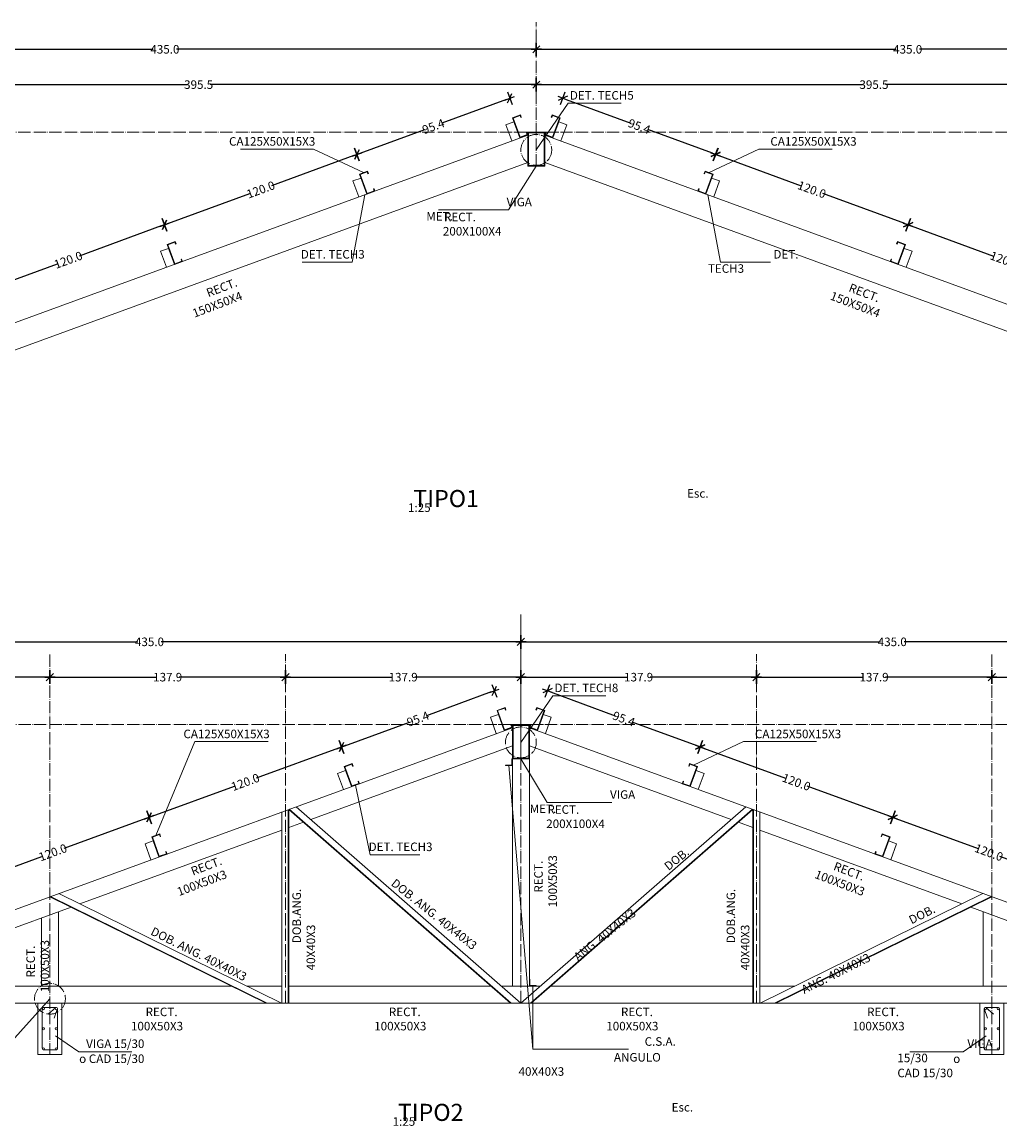
# Model space of a CAD drawing. Units: centimetres. Extents: x 0 to 169511, y -53724 to -15457.
# Drawn here: x 97662 to 98235, y -38635 to -37989 of the extents above; entities that cross this region are included whole.
import ezdxf

# ---------------------------------------------------------------- set-up
doc = ezdxf.new("R2010")
doc.units = ezdxf.units.CM
doc.header["$MEASUREMENT"] = 0
doc.linetypes.add('ACAD_ISO04W100', pattern=[30, 24, -3, 0, -3])
for name, color, linetype, lineweight in [('0.1 COTAS', 52, 'Continuous', 13), ('0.10 EJES', 4, 'ACAD_ISO04W100', 13), ('0.15 TEXTOS', 200, 'Continuous', 20), ('0.2 VENTANAS', 2, 'Continuous', 20), ('ING_FUND', 4, 'Continuous', 13)]:
    doc.layers.add(name, color=color, linetype=linetype, lineweight=lineweight)
doc.layers.add('COLOR_ NARANJO', color=30, linetype='Continuous')
doc.styles.add('NICOLAS 2', font='swisscl.ttf')
doc.dimstyles.new('NICO CMS SUPERS', dxfattribs={"dimtxt": 5, "dimasz": 2, "dimexe": 0.18, "dimexo": 0.0625, "dimgap": 0.09, "dimtad": 0, "dimdec": 1, "dimzin": 0, "dimdsep": 46, "dimtxsty": 'NICOLAS 2', "dimblk": 'CRUZ2', "dimcen": 0.09, "dimse1": 1, "dimse2": 1, "dimclrd": 256, "dimclrt": 2, "dimadec": 0, "dimazin": 0, "dimtfac": 1, "dimtdec": 1, "dimtofl": 0, "dimtmove": 1, "dimatfit": 2, "dimldrblk": 'CRUZ2', "dimfxl": 1, "dimtolj": 1, "dimtzin": 0, "dimarcsym": 0})

# ---------------------------------------------------------------- blocks, each defined once
blk = doc.blocks.new('CRUZ2')
at = {"layer": 'COLOR_ NARANJO', "color": 8}
for p, q in [((-1.5, 0), (1.5, 0)), ((0, 2), (0, -2))]:
    blk.add_line(p, q, dxfattribs=at)
at = {"layer": 'COLOR_ NARANJO', "color": 4}
blk.add_lwpolyline([(-1.06, -1.06), (0, 0), (1.06, 1.06)], dxfattribs=at)
blk = doc.blocks.new('*D1382')
at = {"layer": '0.1 COTAS', "lineweight": -2, "transparency": 16777216}
for p, q in [((98182.88, -38108.61), (98231.02, -38126.2)), ((98291.84, -38148.42), (98243.7, -38130.83))]:
    blk.add_line(p, q, dxfattribs=at)
at = {"layer": '0.1 COTAS', "lineweight": -2, "transparency": 16777216, "xscale": 2, "yscale": 2, "zscale": 2}
for p, rotation in [((98181.01, -38107.93), 159.9329999999832), ((98293.72, -38149.1), 339.9329999999832)]:
    blk.add_blockref('CRUZ2', p, dxfattribs=dict(at, rotation=rotation))
at = {"layer": '0.1 COTAS', "color": 2, "transparency": 16777216, "insert": (98237.36, -38128.52), "char_height": 5, "attachment_point": 5, "rotation": 339.933, "style": 'NICOLAS 2'}
blk.add_mtext('\\A1;120.0', dxfattribs=at)
blk = doc.blocks.new('*D1383')
at = {"layer": '0.1 COTAS', "lineweight": -2, "transparency": 16777216}
for p, q in [((98070.17, -38067.44), (98118.31, -38085.02)), ((98179.13, -38107.24), (98130.99, -38089.66))]:
    blk.add_line(p, q, dxfattribs=at)
at = {"layer": '0.1 COTAS', "lineweight": -2, "transparency": 16777216, "xscale": 2, "yscale": 2, "zscale": 2}
for p, rotation in [((98068.29, -38066.75), 159.9329999999832), ((98181.01, -38107.93), 339.9329999999832)]:
    blk.add_blockref('CRUZ2', p, dxfattribs=dict(at, rotation=rotation))
at = {"layer": '0.1 COTAS', "color": 2, "transparency": 16777216, "insert": (98124.65, -38087.34), "char_height": 5, "attachment_point": 5, "rotation": 339.933, "style": 'NICOLAS 2'}
blk.add_mtext('\\A1;120.0', dxfattribs=at)
blk = doc.blocks.new('*D1384')
at = {"layer": '0.1 COTAS', "lineweight": -2, "transparency": 16777216}
for p, q in [((97980.68, -38034.54), (98018.61, -38048.48)), ((98066.44, -38066.07), (98028.51, -38052.12))]:
    blk.add_line(p, q, dxfattribs=at)
at = {"layer": '0.1 COTAS', "lineweight": -2, "transparency": 16777216, "xscale": 2, "yscale": 2, "zscale": 2}
for p, rotation in [((97978.8, -38033.84), 159.8088186828979), ((98068.31, -38066.76), 339.8088186828979)]:
    blk.add_blockref('CRUZ2', p, dxfattribs=dict(at, rotation=rotation))
at = {"layer": '0.1 COTAS', "color": 2, "transparency": 16777216, "insert": (98023.56, -38050.3), "char_height": 5, "attachment_point": 5, "rotation": 339.80882, "style": 'NICOLAS 2'}
blk.add_mtext('\\A1;95.4', dxfattribs=at)
blk = doc.blocks.new('*D1386')
at = {"layer": '0.1 COTAS', "lineweight": -2, "transparency": 16777216}
for p, q in [((98438.62, -38055.68), (98438.62, -38143.43)), ((98438.62, -38244.68), (98438.62, -38156.93))]:
    blk.add_line(p, q, dxfattribs=at)
at = {"layer": '0.1 COTAS', "lineweight": -2, "transparency": 16777216, "xscale": 2, "yscale": 2, "zscale": 2}
for p, rotation in [((98438.62, -38053.68), 90), ((98438.62, -38246.68), 270)]:
    blk.add_blockref('CRUZ2', p, dxfattribs=dict(at, rotation=rotation))
at = {"layer": '0.1 COTAS', "color": 2, "transparency": 16777216, "insert": (98438.62, -38150.18), "char_height": 5, "attachment_point": 5, "rotation": 90, "style": 'NICOLAS 2'}
blk.add_mtext('\\A1;193.0', dxfattribs=at)
blk = doc.blocks.new('*D1387')
at = {"layer": '0.1 COTAS', "lineweight": -2, "transparency": 16777216}
for p, q in [((97965.27, -38025.87), (98154.21, -38025.87)), ((98356.77, -38025.87), (98167.82, -38025.87))]:
    blk.add_line(p, q, dxfattribs=at)
at = {"layer": '0.1 COTAS', "lineweight": -2, "transparency": 16777216, "xscale": 2, "yscale": 2, "zscale": 2, "rotation": 180}
blk.add_blockref('CRUZ2', (97963.27, -38025.87), dxfattribs=at)
at = {"layer": '0.1 COTAS', "lineweight": -2, "transparency": 16777216, "xscale": 2, "yscale": 2, "zscale": 2}
blk.add_blockref('CRUZ2', (98358.77, -38025.87), dxfattribs=at)
at = {"layer": '0.1 COTAS', "color": 2, "transparency": 16777216, "insert": (98161.02, -38025.87), "char_height": 5, "attachment_point": 5, "style": 'NICOLAS 2'}
blk.add_mtext('\\A1;395.5', dxfattribs=at)
blk = doc.blocks.new('*D1389')
at = {"layer": '0.1 COTAS', "lineweight": -2, "transparency": 16777216}
for p, q in [((97965.27, -38005.19), (98173.93, -38005.19)), ((98396.27, -38005.19), (98187.61, -38005.19))]:
    blk.add_line(p, q, dxfattribs=at)
at = {"layer": '0.1 COTAS', "lineweight": -2, "transparency": 16777216, "xscale": 2, "yscale": 2, "zscale": 2, "rotation": 180}
blk.add_blockref('CRUZ2', (97963.27, -38005.19), dxfattribs=at)
at = {"layer": '0.1 COTAS', "lineweight": -2, "transparency": 16777216, "xscale": 2, "yscale": 2, "zscale": 2}
blk.add_blockref('CRUZ2', (98398.27, -38005.19), dxfattribs=at)
at = {"layer": '0.1 COTAS', "color": 2, "transparency": 16777216, "insert": (98180.77, -38005.19), "char_height": 5, "attachment_point": 5, "style": 'NICOLAS 2'}
blk.add_mtext('\\A1;435.0', dxfattribs=at)
blk = doc.blocks.new('*D1391')
at = {"layer": '0.1 COTAS', "lineweight": -2, "transparency": 16777216}
for p, q in [((97743.65, -38108.61), (97695.52, -38126.2)), ((97634.69, -38148.42), (97682.83, -38130.83))]:
    blk.add_line(p, q, dxfattribs=at)
at = {"layer": '0.1 COTAS', "lineweight": -2, "transparency": 16777216, "xscale": 2, "yscale": 2, "zscale": 2}
for p, rotation in [((97745.53, -38107.93), 20.06700000001674), ((97632.82, -38149.1), 200.0670000000168)]:
    blk.add_blockref('CRUZ2', p, dxfattribs=dict(at, rotation=rotation))
at = {"layer": '0.1 COTAS', "color": 2, "transparency": 16777216, "insert": (97689.17, -38128.52), "char_height": 5, "attachment_point": 5, "rotation": 20.067, "style": 'NICOLAS 2'}
blk.add_mtext('\\A1;120.0', dxfattribs=at)
blk = doc.blocks.new('*D1392')
at = {"layer": '0.1 COTAS', "lineweight": -2, "transparency": 16777216}
for p, q in [((97856.37, -38067.44), (97808.23, -38085.02)), ((97747.41, -38107.24), (97795.55, -38089.66))]:
    blk.add_line(p, q, dxfattribs=at)
at = {"layer": '0.1 COTAS', "lineweight": -2, "transparency": 16777216, "xscale": 2, "yscale": 2, "zscale": 2}
for p, rotation in [((97858.25, -38066.75), 20.06700000001674), ((97745.53, -38107.93), 200.0670000000168)]:
    blk.add_blockref('CRUZ2', p, dxfattribs=dict(at, rotation=rotation))
at = {"layer": '0.1 COTAS', "color": 2, "transparency": 16777216, "insert": (97801.89, -38087.34), "char_height": 5, "attachment_point": 5, "rotation": 20.067, "style": 'NICOLAS 2'}
blk.add_mtext('\\A1;120.0', dxfattribs=at)
blk = doc.blocks.new('*D1393')
at = {"layer": '0.1 COTAS', "lineweight": -2, "transparency": 16777216}
for p, q in [((97945.86, -38034.54), (97907.93, -38048.48)), ((97860.1, -38066.07), (97898.03, -38052.12))]:
    blk.add_line(p, q, dxfattribs=at)
at = {"layer": '0.1 COTAS', "lineweight": -2, "transparency": 16777216, "xscale": 2, "yscale": 2, "zscale": 2}
for p, rotation in [((97947.73, -38033.84), 20.19118131710211), ((97858.22, -38066.76), 200.1911813171021)]:
    blk.add_blockref('CRUZ2', p, dxfattribs=dict(at, rotation=rotation))
at = {"layer": '0.1 COTAS', "color": 2, "transparency": 16777216, "insert": (97902.98, -38050.3), "char_height": 5, "attachment_point": 5, "rotation": 20.19118, "style": 'NICOLAS 2'}
blk.add_mtext('\\A1;95.4', dxfattribs=at)
blk = doc.blocks.new('*D1395')
at = {"layer": '0.1 COTAS', "lineweight": -2, "transparency": 16777216}
for p, q in [((97569.77, -38025.87), (97758.71, -38025.87)), ((97961.27, -38025.87), (97772.32, -38025.87))]:
    blk.add_line(p, q, dxfattribs=at)
at = {"layer": '0.1 COTAS', "lineweight": -2, "transparency": 16777216, "xscale": 2, "yscale": 2, "zscale": 2, "rotation": 180}
blk.add_blockref('CRUZ2', (97567.77, -38025.87), dxfattribs=at)
at = {"layer": '0.1 COTAS', "lineweight": -2, "transparency": 16777216, "xscale": 2, "yscale": 2, "zscale": 2}
blk.add_blockref('CRUZ2', (97963.27, -38025.87), dxfattribs=at)
at = {"layer": '0.1 COTAS', "color": 2, "transparency": 16777216, "insert": (97765.52, -38025.87), "char_height": 5, "attachment_point": 5, "style": 'NICOLAS 2'}
blk.add_mtext('\\A1;395.5', dxfattribs=at)
blk = doc.blocks.new('*D1397')
at = {"layer": '0.1 COTAS', "lineweight": -2, "transparency": 16777216}
for p, q in [((97530.27, -38005.19), (97738.93, -38005.19)), ((97961.27, -38005.19), (97752.61, -38005.19))]:
    blk.add_line(p, q, dxfattribs=at)
at = {"layer": '0.1 COTAS', "lineweight": -2, "transparency": 16777216, "xscale": 2, "yscale": 2, "zscale": 2, "rotation": 180}
blk.add_blockref('CRUZ2', (97528.27, -38005.19), dxfattribs=at)
at = {"layer": '0.1 COTAS', "lineweight": -2, "transparency": 16777216, "xscale": 2, "yscale": 2, "zscale": 2}
blk.add_blockref('CRUZ2', (97963.27, -38005.19), dxfattribs=at)
at = {"layer": '0.1 COTAS', "color": 2, "transparency": 16777216, "insert": (97745.77, -38005.19), "char_height": 5, "attachment_point": 5, "style": 'NICOLAS 2'}
blk.add_mtext('\\A1;435.0', dxfattribs=at)
blk = doc.blocks.new('*D1399')
at = {"layer": '0.1 COTAS', "lineweight": -2, "transparency": 16777216}
for p, q in [((98173.85, -38455.49), (98221.97, -38473.07)), ((98282.81, -38495.29), (98234.7, -38477.72))]:
    blk.add_line(p, q, dxfattribs=at)
at = {"layer": '0.1 COTAS', "lineweight": -2, "transparency": 16777216, "xscale": 2, "yscale": 2, "zscale": 2}
for p, rotation in [((98171.98, -38454.81), 159.9329999999832), ((98284.69, -38495.98), 339.9329999999832)]:
    blk.add_blockref('CRUZ2', p, dxfattribs=dict(at, rotation=rotation))
at = {"layer": '0.1 COTAS', "color": 2, "transparency": 16777216, "insert": (98228.33, -38475.39), "char_height": 5, "attachment_point": 5, "rotation": 339.933, "style": 'NICOLAS 2'}
blk.add_mtext('\\A1;120.0', dxfattribs=at)
blk = doc.blocks.new('*D1400')
at = {"layer": '0.1 COTAS', "lineweight": -2, "transparency": 16777216}
for p, q in [((98061.14, -38414.32), (98109.26, -38431.89)), ((98170.1, -38454.12), (98121.98, -38436.54))]:
    blk.add_line(p, q, dxfattribs=at)
at = {"layer": '0.1 COTAS', "lineweight": -2, "transparency": 16777216, "xscale": 2, "yscale": 2, "zscale": 2}
for p, rotation in [((98059.26, -38413.63), 159.9329999999832), ((98171.98, -38454.81), 339.9329999999832)]:
    blk.add_blockref('CRUZ2', p, dxfattribs=dict(at, rotation=rotation))
at = {"layer": '0.1 COTAS', "color": 2, "transparency": 16777216, "insert": (98115.62, -38434.22), "char_height": 5, "attachment_point": 5, "rotation": 339.933, "style": 'NICOLAS 2'}
blk.add_mtext('\\A1;120.0', dxfattribs=at)
blk = doc.blocks.new('*D1401')
at = {"layer": '0.1 COTAS', "lineweight": -2, "transparency": 16777216}
for p, q in [((97971.65, -38381.41), (98009.55, -38395.35)), ((98057.41, -38412.95), (98019.5, -38399.01))]:
    blk.add_line(p, q, dxfattribs=at)
at = {"layer": '0.1 COTAS', "lineweight": -2, "transparency": 16777216, "xscale": 2, "yscale": 2, "zscale": 2}
for p, rotation in [((97969.77, -38380.72), 159.8088186828979), ((98059.28, -38413.64), 339.8088186828979)]:
    blk.add_blockref('CRUZ2', p, dxfattribs=dict(at, rotation=rotation))
at = {"layer": '0.1 COTAS', "color": 2, "transparency": 16777216, "insert": (98014.53, -38397.18), "char_height": 5, "attachment_point": 5, "rotation": 339.80882, "style": 'NICOLAS 2'}
blk.add_mtext('\\A1;95.4', dxfattribs=at)
blk = doc.blocks.new('*D1403')
at = {"layer": '0.1 COTAS', "lineweight": -2, "transparency": 16777216}
for p, q in [((97956.24, -38372.74), (98016.41, -38372.74)), ((98090.14, -38372.74), (98029.96, -38372.74))]:
    blk.add_line(p, q, dxfattribs=at)
at = {"layer": '0.1 COTAS', "lineweight": -2, "transparency": 16777216, "xscale": 2, "yscale": 2, "zscale": 2, "rotation": 180}
blk.add_blockref('CRUZ2', (97954.24, -38372.74), dxfattribs=at)
at = {"layer": '0.1 COTAS', "lineweight": -2, "transparency": 16777216, "xscale": 2, "yscale": 2, "zscale": 2}
blk.add_blockref('CRUZ2', (98092.14, -38372.74), dxfattribs=at)
at = {"layer": '0.1 COTAS', "color": 2, "transparency": 16777216, "insert": (98023.19, -38372.74), "char_height": 5, "attachment_point": 5, "style": 'NICOLAS 2'}
blk.add_mtext('\\A1;137.9', dxfattribs=at)
blk = doc.blocks.new('*D1405')
at = {"layer": '0.1 COTAS', "lineweight": -2, "transparency": 16777216}
for p, q in [((97956.24, -38352.07), (98164.87, -38352.07)), ((98387.24, -38352.07), (98178.61, -38352.07))]:
    blk.add_line(p, q, dxfattribs=at)
at = {"layer": '0.1 COTAS', "lineweight": -2, "transparency": 16777216, "xscale": 2, "yscale": 2, "zscale": 2, "rotation": 180}
blk.add_blockref('CRUZ2', (97954.24, -38352.07), dxfattribs=at)
at = {"layer": '0.1 COTAS', "lineweight": -2, "transparency": 16777216, "xscale": 2, "yscale": 2, "zscale": 2}
blk.add_blockref('CRUZ2', (98389.24, -38352.07), dxfattribs=at)
at = {"layer": '0.1 COTAS', "color": 2, "transparency": 16777216, "insert": (98171.74, -38352.07), "char_height": 5, "attachment_point": 5, "style": 'NICOLAS 2'}
blk.add_mtext('\\A1;435.0', dxfattribs=at)
blk = doc.blocks.new('*D1407')
at = {"layer": '0.1 COTAS', "lineweight": -2, "transparency": 16777216}
for p, q in [((97734.62, -38455.49), (97686.51, -38473.07)), ((97625.66, -38495.29), (97673.78, -38477.72))]:
    blk.add_line(p, q, dxfattribs=at)
at = {"layer": '0.1 COTAS', "lineweight": -2, "transparency": 16777216, "xscale": 2, "yscale": 2, "zscale": 2}
for p, rotation in [((97736.5, -38454.81), 20.06700000001674), ((97623.79, -38495.98), 200.0670000000168)]:
    blk.add_blockref('CRUZ2', p, dxfattribs=dict(at, rotation=rotation))
at = {"layer": '0.1 COTAS', "color": 2, "transparency": 16777216, "insert": (97680.14, -38475.39), "char_height": 5, "attachment_point": 5, "rotation": 20.067, "style": 'NICOLAS 2'}
blk.add_mtext('\\A1;120.0', dxfattribs=at)
blk = doc.blocks.new('*D1408')
at = {"layer": '0.1 COTAS', "lineweight": -2, "transparency": 16777216}
for p, q in [((97847.34, -38414.32), (97799.22, -38431.89)), ((97738.38, -38454.12), (97786.5, -38436.54))]:
    blk.add_line(p, q, dxfattribs=at)
at = {"layer": '0.1 COTAS', "lineweight": -2, "transparency": 16777216, "xscale": 2, "yscale": 2, "zscale": 2}
for p, rotation in [((97849.22, -38413.63), 20.06700000001674), ((97736.5, -38454.81), 200.0670000000168)]:
    blk.add_blockref('CRUZ2', p, dxfattribs=dict(at, rotation=rotation))
at = {"layer": '0.1 COTAS', "color": 2, "transparency": 16777216, "insert": (97792.86, -38434.22), "char_height": 5, "attachment_point": 5, "rotation": 20.067, "style": 'NICOLAS 2'}
blk.add_mtext('\\A1;120.0', dxfattribs=at)
blk = doc.blocks.new('*D1409')
at = {"layer": '0.1 COTAS', "lineweight": -2, "transparency": 16777216}
for p, q in [((97936.83, -38381.41), (97898.92, -38395.35)), ((97851.07, -38412.95), (97888.97, -38399.01))]:
    blk.add_line(p, q, dxfattribs=at)
at = {"layer": '0.1 COTAS', "lineweight": -2, "transparency": 16777216, "xscale": 2, "yscale": 2, "zscale": 2}
for p, rotation in [((97938.7, -38380.72), 20.19118131710211), ((97849.19, -38413.64), 200.1911813171021)]:
    blk.add_blockref('CRUZ2', p, dxfattribs=dict(at, rotation=rotation))
at = {"layer": '0.1 COTAS', "color": 2, "transparency": 16777216, "insert": (97893.95, -38397.18), "char_height": 5, "attachment_point": 5, "rotation": 20.19118, "style": 'NICOLAS 2'}
blk.add_mtext('\\A1;95.4', dxfattribs=at)
blk = doc.blocks.new('*D1327')
at = {"layer": '0.1 COTAS', "lineweight": -2, "transparency": 16777216}
for p, q in [((97818.34, -38372.74), (97878.51, -38372.74)), ((97952.24, -38372.74), (97892.06, -38372.74))]:
    blk.add_line(p, q, dxfattribs=at)
at = {"layer": '0.1 COTAS', "lineweight": -2, "transparency": 16777216, "xscale": 2, "yscale": 2, "zscale": 2, "rotation": 180}
blk.add_blockref('CRUZ2', (97816.34, -38372.74), dxfattribs=at)
at = {"layer": '0.1 COTAS', "lineweight": -2, "transparency": 16777216, "xscale": 2, "yscale": 2, "zscale": 2}
blk.add_blockref('CRUZ2', (97954.24, -38372.74), dxfattribs=at)
at = {"layer": '0.1 COTAS', "color": 2, "transparency": 16777216, "insert": (97885.29, -38372.74), "char_height": 5, "attachment_point": 5, "style": 'NICOLAS 2'}
blk.add_mtext('\\A1;137.9', dxfattribs=at)
blk = doc.blocks.new('*D1328')
at = {"layer": '0.1 COTAS', "lineweight": -2, "transparency": 16777216}
for p, q in [((97521.24, -38352.07), (97729.87, -38352.07)), ((97952.24, -38352.07), (97743.61, -38352.07))]:
    blk.add_line(p, q, dxfattribs=at)
at = {"layer": '0.1 COTAS', "lineweight": -2, "transparency": 16777216, "xscale": 2, "yscale": 2, "zscale": 2, "rotation": 180}
blk.add_blockref('CRUZ2', (97519.24, -38352.07), dxfattribs=at)
at = {"layer": '0.1 COTAS', "lineweight": -2, "transparency": 16777216, "xscale": 2, "yscale": 2, "zscale": 2}
blk.add_blockref('CRUZ2', (97954.24, -38352.07), dxfattribs=at)
at = {"layer": '0.1 COTAS', "color": 2, "transparency": 16777216, "insert": (97736.74, -38352.07), "char_height": 5, "attachment_point": 5, "style": 'NICOLAS 2'}
blk.add_mtext('\\A1;435.0', dxfattribs=at)
blk = doc.blocks.new('*D1412')
at = {"layer": '0.1 COTAS', "lineweight": -2, "transparency": 16777216}
for p, q in [((97680.44, -38372.74), (97740.61, -38372.74)), ((97814.34, -38372.74), (97754.16, -38372.74))]:
    blk.add_line(p, q, dxfattribs=at)
at = {"layer": '0.1 COTAS', "lineweight": -2, "transparency": 16777216, "xscale": 2, "yscale": 2, "zscale": 2, "rotation": 180}
blk.add_blockref('CRUZ2', (97678.44, -38372.74), dxfattribs=at)
at = {"layer": '0.1 COTAS', "lineweight": -2, "transparency": 16777216, "xscale": 2, "yscale": 2, "zscale": 2}
blk.add_blockref('CRUZ2', (97816.34, -38372.74), dxfattribs=at)
at = {"layer": '0.1 COTAS', "color": 2, "transparency": 16777216, "insert": (97747.39, -38372.74), "char_height": 5, "attachment_point": 5, "style": 'NICOLAS 2'}
blk.add_mtext('\\A1;137.9', dxfattribs=at)
blk = doc.blocks.new('*D1413')
at = {"layer": '0.1 COTAS', "lineweight": -2, "transparency": 16777216}
for p, q in [((97560.74, -38372.74), (97611.81, -38372.74)), ((97676.44, -38372.74), (97625.36, -38372.74))]:
    blk.add_line(p, q, dxfattribs=at)
at = {"layer": '0.1 COTAS', "lineweight": -2, "transparency": 16777216, "xscale": 2, "yscale": 2, "zscale": 2, "rotation": 180}
blk.add_blockref('CRUZ2', (97558.74, -38372.74), dxfattribs=at)
at = {"layer": '0.1 COTAS', "lineweight": -2, "transparency": 16777216, "xscale": 2, "yscale": 2, "zscale": 2}
blk.add_blockref('CRUZ2', (97678.44, -38372.74), dxfattribs=at)
at = {"layer": '0.1 COTAS', "color": 2, "transparency": 16777216, "insert": (97618.59, -38372.74), "char_height": 5, "attachment_point": 5, "style": 'NICOLAS 2'}
blk.add_mtext('\\A1;119.7', dxfattribs=at)
blk = doc.blocks.new('*D1414')
at = {"layer": '0.1 COTAS', "lineweight": -2, "transparency": 16777216}
for p, q in [((98094.14, -38372.74), (98154.31, -38372.74)), ((98228.04, -38372.74), (98167.86, -38372.74))]:
    blk.add_line(p, q, dxfattribs=at)
at = {"layer": '0.1 COTAS', "lineweight": -2, "transparency": 16777216, "xscale": 2, "yscale": 2, "zscale": 2, "rotation": 180}
blk.add_blockref('CRUZ2', (98092.14, -38372.74), dxfattribs=at)
at = {"layer": '0.1 COTAS', "lineweight": -2, "transparency": 16777216, "xscale": 2, "yscale": 2, "zscale": 2}
blk.add_blockref('CRUZ2', (98230.04, -38372.74), dxfattribs=at)
at = {"layer": '0.1 COTAS', "color": 2, "transparency": 16777216, "insert": (98161.09, -38372.74), "char_height": 5, "attachment_point": 5, "style": 'NICOLAS 2'}
blk.add_mtext('\\A1;137.9', dxfattribs=at)
blk = doc.blocks.new('*D1329')
at = {"layer": '0.1 COTAS', "lineweight": -2, "transparency": 16777216}
for p, q in [((98232.04, -38372.74), (98283.11, -38372.74)), ((98347.74, -38372.74), (98296.66, -38372.74))]:
    blk.add_line(p, q, dxfattribs=at)
at = {"layer": '0.1 COTAS', "lineweight": -2, "transparency": 16777216, "xscale": 2, "yscale": 2, "zscale": 2, "rotation": 180}
blk.add_blockref('CRUZ2', (98230.04, -38372.74), dxfattribs=at)
at = {"layer": '0.1 COTAS', "lineweight": -2, "transparency": 16777216, "xscale": 2, "yscale": 2, "zscale": 2}
blk.add_blockref('CRUZ2', (98349.74, -38372.74), dxfattribs=at)
at = {"layer": '0.1 COTAS', "color": 2, "transparency": 16777216, "insert": (98289.89, -38372.74), "char_height": 5, "attachment_point": 5, "style": 'NICOLAS 2'}
blk.add_mtext('\\A1;119.7', dxfattribs=at)

msp = doc.modelspace()

# ---------------------------------------------------------------- linework, layer by layer
at = {"layer": '0.1 COTAS'}
for p, q in [((97950.141, -38047.647), (97945.44, -38049.351)), ((97953.572, -38057.04), (97950.141, -38047.647)), ((97954.212, -38045.095), (97954.494, -38044.992)), ((97972.325, -38045.095), (97972.043, -38044.992)), ((97972.965, -38057.04), (97976.396, -38047.647)), ((97976.396, -38047.647), (97981.097, -38049.351)), ((97958.268, -38055.505), (97528.268, -38212.635)), ((97945.44, -38049.351), (97948.877, -38058.757)), ((97957.472, -38054.019), (97957.754, -38053.916)), ((97968.268, -38055.505), (98398.268, -38212.635)), ((97969.065, -38054.019), (97968.783, -38053.916)), ((97981.097, -38049.351), (97977.66, -38058.757)), ((97958.268, -38071.473), (97528.268, -38228.55)), ((97968.268, -38071.473), (98398.268, -38228.55)), ((97860.617, -38080.53), (97855.916, -38082.234)), ((97864.048, -38089.923), (97860.617, -38080.53)), ((97864.701, -38078.013), (97864.983, -38077.91)), ((98061.836, -38078.013), (98061.554, -38077.91)), ((98062.489, -38089.923), (98065.92, -38080.53)), ((98065.92, -38080.53), (98070.621, -38082.234)), ((97855.916, -38082.234), (97859.353, -38091.639)), ((97867.961, -38086.937), (97868.243, -38086.834)), ((98058.576, -38086.937), (98058.294, -38086.834)), ((98070.621, -38082.234), (98067.184, -38091.639)), ((97751.986, -38119.188), (97752.268, -38119.085)), ((98174.551, -38119.188), (98174.269, -38119.085)), ((97747.902, -38121.704), (97743.201, -38123.408)), ((97743.201, -38123.408), (97746.638, -38132.813)), ((97751.333, -38131.097), (97747.902, -38121.704)), ((98175.204, -38131.097), (98178.635, -38121.704)), ((98178.635, -38121.704), (98183.336, -38123.408)), ((98183.336, -38123.408), (98179.899, -38132.813)), ((97755.246, -38128.111), (97755.528, -38128.008)), ((98171.291, -38128.111), (98171.009, -38128.008)), ((97941.11, -38394.525), (97936.41, -38396.229)), ((97936.41, -38396.229), (97939.847, -38405.634)), ((97944.542, -38403.917), (97941.11, -38394.525)), ((97945.182, -38391.973), (97945.464, -38391.87)), ((97963.294, -38391.973), (97963.013, -38391.87)), ((97963.935, -38403.917), (97967.366, -38394.525)), ((97967.366, -38394.525), (97972.067, -38396.229)), ((97972.067, -38396.229), (97968.63, -38405.634)), ((97949.238, -38402.382), (97519.238, -38559.513)), ((97948.441, -38400.896), (97948.723, -38400.793)), ((97949.238, -38400.555), (97949.238, -38553.555)), ((97949.238, -38400.555), (97959.238, -38400.555)), ((97959.238, -38400.555), (97959.238, -38553.555)), ((97959.238, -38402.382), (98389.238, -38559.513)), ((97960.035, -38400.896), (97959.753, -38400.793)), ((97949.238, -38413.027), (97831.152, -38456.163)), ((97959.238, -38413.027), (98077.324, -38456.163)), ((97948.938, -38424.255), (97948.938, -38420.555)), ((97948.938, -38420.555), (97949.238, -38420.555)), ((97949.238, -38420.555), (97949.238, -38424.555)), ((97851.586, -38427.407), (97846.886, -38429.111)), ((97846.886, -38429.111), (97850.323, -38438.516)), ((97855.018, -38436.8), (97851.586, -38427.407)), ((97855.671, -38424.891), (97855.953, -38424.788)), ((97945.238, -38424.555), (97945.238, -38424.255)), ((97945.238, -38424.255), (97948.938, -38424.255)), ((97949.238, -38424.555), (97945.238, -38424.555)), ((97947.238, -38424.555), (97961.238, -38590.58)), ((98052.805, -38424.891), (98052.524, -38424.788)), ((98053.459, -38436.8), (98056.89, -38427.407)), ((98056.89, -38427.407), (98061.591, -38429.111)), ((98061.591, -38429.111), (98058.154, -38438.516)), ((97858.931, -38433.814), (97859.212, -38433.711)), ((98049.546, -38433.814), (98049.264, -38433.711)), ((97954.238, -38563.555), (97822.565, -38448.671)), ((97954.238, -38563.555), (98085.912, -38448.671)), ((97814.338, -38451.677), (97814.338, -38563.555)), ((97818.038, -38450.325), (97818.038, -38563.555)), ((97818.338, -38450.215), (97818.338, -38563.555)), ((97948.154, -38563.555), (97818.338, -38450.292)), ((97948.61, -38563.555), (97818.598, -38450.12)), ((97959.866, -38563.555), (98089.878, -38450.12)), ((97960.322, -38563.555), (98090.138, -38450.292)), ((98090.138, -38450.215), (98090.138, -38563.555)), ((98090.438, -38450.325), (98090.438, -38563.555)), ((98094.138, -38451.677), (98094.138, -38563.555)), ((97814.338, -38462.305), (97696.023, -38505.525)), ((97826.863, -38457.73), (97818.338, -38460.844)), ((98081.613, -38457.73), (98090.138, -38460.844)), ((98094.138, -38462.305), (98212.453, -38505.525)), ((97738.871, -38468.581), (97734.171, -38470.285)), ((97742.303, -38477.974), (97738.871, -38468.581)), ((97742.956, -38466.065), (97743.238, -38465.962)), ((98165.52, -38466.065), (98165.239, -38465.962)), ((98166.174, -38477.974), (98169.605, -38468.581)), ((98169.605, -38468.581), (98174.306, -38470.285)), ((97734.171, -38470.285), (97737.608, -38479.691)), ((97746.216, -38474.988), (97746.497, -38474.885)), ((98162.261, -38474.988), (98161.979, -38474.885)), ((98174.306, -38470.285), (98170.869, -38479.691)), ((97805.003, -38563.555), (97678.438, -38501.338)), ((97805.683, -38563.555), (97678.828, -38501.195)), ((97814.07, -38563.555), (97683.639, -38499.437)), ((98094.407, -38563.555), (98224.837, -38499.437)), ((98102.793, -38563.555), (98229.648, -38501.195)), ((98103.473, -38563.555), (98230.038, -38501.338)), ((97690.822, -38507.425), (97519.238, -38570.104)), ((98217.655, -38507.425), (98389.238, -38570.104)), ((97673.438, -38553.555), (97673.438, -38513.775)), ((97683.438, -38553.555), (97683.438, -38510.122)), ((98225.038, -38553.555), (98225.038, -38510.122)), ((97959.238, -38549.555), (97959.238, -38553.555)), ((97959.538, -38549.555), (97959.238, -38549.555)), ((97959.538, -38553.255), (97959.538, -38549.555)), ((97963.238, -38553.255), (97959.538, -38553.255)), ((97963.238, -38553.255), (97963.238, -38553.555)), ((97784.66, -38553.555), (97564.541, -38553.555)), ((97814.338, -38553.555), (97793.727, -38553.555)), ((97936.692, -38553.555), (97818.338, -38553.555)), ((97965.7, -38553.555), (97942.777, -38553.555)), ((97959.238, -38553.555), (97963.238, -38553.555)), ((97961.238, -38553.555), (97961.238, -38590.58)), ((98090.138, -38553.555), (97971.784, -38553.555)), ((98114.749, -38553.555), (98094.138, -38553.555)), ((98343.935, -38553.555), (98123.816, -38553.555)), ((98356.738, -38563.555), (97551.738, -38563.555)), ((97961.238, -38590.58), (98017.214, -38590.58))]:
    msp.add_line(p, q, dxfattribs=at)
for points in [[(97954.494, -38044.992), (97953.979, -38043.584), (97949.283, -38045.299), (97953.572, -38057.04), (97958.268, -38055.325), (97957.754, -38053.916)], [(97954.212, -38045.095), (97953.8, -38043.968), (97949.668, -38045.478), (97953.751, -38056.656), (97957.884, -38055.146), (97957.472, -38054.019)], [(97972.043, -38044.992), (97972.558, -38043.584), (97977.254, -38045.299), (97972.965, -38057.04), (97968.269, -38055.325), (97968.783, -38053.916)], [(97972.325, -38045.095), (97972.737, -38043.968), (97976.869, -38045.478), (97972.786, -38056.656), (97968.653, -38055.146), (97969.065, -38054.019)], [(97958.268, -38053.678), (97958.268, -38073.678), (97968.268, -38073.678), (97968.268, -38053.678), (97958.268, -38053.678)], [(97968.268, -38053.678), (97968.268, -38073.678), (97958.268, -38073.678), (97958.268, -38053.678), (97968.268, -38053.678)], [(97864.983, -38077.91), (97864.468, -38076.501), (97859.772, -38078.217), (97864.061, -38089.958), (97868.757, -38088.243), (97868.243, -38086.834)], [(97864.701, -38078.013), (97864.29, -38076.886), (97860.157, -38078.396), (97864.24, -38089.574), (97868.373, -38088.064), (97867.961, -38086.937)], [(98061.554, -38077.91), (98062.069, -38076.501), (98066.765, -38078.217), (98062.476, -38089.958), (98057.78, -38088.243), (98058.294, -38086.834)], [(98061.836, -38078.013), (98062.247, -38076.886), (98066.38, -38078.396), (98062.297, -38089.574), (98058.164, -38088.064), (98058.576, -38086.937)], [(97752.268, -38119.085), (97751.753, -38117.676), (97747.057, -38119.391), (97751.346, -38131.132), (97756.042, -38129.417), (97755.528, -38128.008)], [(97751.986, -38119.188), (97751.575, -38118.06), (97747.442, -38119.57), (97751.525, -38130.748), (97755.658, -38129.238), (97755.246, -38128.111)], [(98174.269, -38119.085), (98174.784, -38117.676), (98179.48, -38119.391), (98175.191, -38131.132), (98170.495, -38129.417), (98171.009, -38128.008)], [(98174.551, -38119.188), (98174.962, -38118.06), (98179.095, -38119.57), (98175.012, -38130.748), (98170.879, -38129.238), (98171.291, -38128.111)], [(97945.464, -38391.87), (97944.949, -38390.461), (97940.253, -38392.176), (97944.542, -38403.917), (97949.238, -38402.202), (97948.723, -38400.793)], [(97945.182, -38391.973), (97944.77, -38390.845), (97940.637, -38392.355), (97944.72, -38403.533), (97948.853, -38402.023), (97948.441, -38400.896)], [(97963.013, -38391.87), (97963.527, -38390.461), (97968.224, -38392.176), (97963.935, -38403.917), (97959.238, -38402.202), (97959.753, -38400.793)], [(97963.294, -38391.973), (97963.706, -38390.845), (97967.839, -38392.355), (97963.756, -38403.533), (97959.623, -38402.023), (97960.035, -38400.896)], [(97855.953, -38424.788), (97855.438, -38423.379), (97850.742, -38425.094), (97855.031, -38436.835), (97859.727, -38435.12), (97859.212, -38433.711)], [(97855.671, -38424.891), (97855.259, -38423.763), (97851.126, -38425.273), (97855.209, -38436.451), (97859.342, -38434.941), (97858.931, -38433.814)], [(98052.524, -38424.788), (98053.038, -38423.379), (98057.735, -38425.094), (98053.446, -38436.835), (98048.749, -38435.12), (98049.264, -38433.711)], [(98052.805, -38424.891), (98053.217, -38423.763), (98057.35, -38425.273), (98053.267, -38436.451), (98049.134, -38434.941), (98049.546, -38433.814)], [(97743.238, -38465.962), (97742.723, -38464.553), (97738.027, -38466.269), (97742.316, -38478.01), (97747.012, -38476.294), (97746.497, -38474.885)], [(97742.956, -38466.065), (97742.544, -38464.938), (97738.411, -38466.447), (97742.494, -38477.625), (97746.627, -38476.115), (97746.216, -38474.988)], [(98165.239, -38465.962), (98165.753, -38464.553), (98170.45, -38466.269), (98166.161, -38478.01), (98161.464, -38476.294), (98161.979, -38474.885)], [(98165.52, -38466.065), (98165.932, -38464.938), (98170.065, -38466.447), (98165.982, -38477.625), (98161.849, -38476.115), (98162.261, -38474.988)]]:
    msp.add_lwpolyline(points, dxfattribs=at)
for points in [[(97958.668, -38054.078), (97958.668, -38073.278), (97967.868, -38073.278), (97967.868, -38054.078)], [(97967.868, -38054.078), (97967.868, -38073.278), (97958.668, -38073.278), (97958.668, -38054.078)]]:
    msp.add_lwpolyline(points, close=True, dxfattribs=at)
at = {"layer": '0.10 EJES', "color": 252, "ltscale": 0.3}
for p, q in [((97963.268, -38073.678), (97963.268, -37989.246)), ((97963.268, -38073.678), (97963.268, -37989.246)), ((97976.478, -38053.678), (97477.606, -38053.678)), ((97950.058, -38053.678), (98448.93, -38053.678)), ((97954.238, -38420.555), (97954.238, -38336.123)), ((97954.238, -38563.555), (97954.238, -38336.123)), ((97816.338, -38563.555), (97816.338, -38359.285)), ((98092.138, -38563.555), (98092.138, -38359.285)), ((97678.438, -38359.42), (97678.438, -38593.555)), ((98230.038, -38359.42), (98230.038, -38593.555)), ((97967.448, -38400.555), (97468.576, -38400.555)), ((97941.028, -38400.555), (98439.9, -38400.555))]:
    msp.add_line(p, q, dxfattribs=at)
for points in [[(97949.238, -38400.555), (97949.238, -38420.555), (97959.238, -38420.555), (97959.238, -38400.555), (97949.238, -38400.555)], [(97959.238, -38400.555), (97959.238, -38420.555), (97949.238, -38420.555), (97949.238, -38400.555), (97959.238, -38400.555)]]:
    msp.add_lwpolyline(points, dxfattribs=at)
for points in [[(97949.638, -38400.955), (97949.638, -38420.155), (97958.838, -38420.155), (97958.838, -38400.955)], [(97958.838, -38400.955), (97958.838, -38420.155), (97949.638, -38420.155), (97949.638, -38400.955)]]:
    msp.add_lwpolyline(points, close=True, dxfattribs=at)
for centre in [(97963.268, -38064.064), (97963.268, -38064.064), (97954.238, -38410.941), (97954.238, -38410.941), (97678.438, -38560.998), (97678.438, -38560.998)]:
    msp.add_circle(centre, 9.037, dxfattribs=at)
at = {"layer": '0.15 TEXTOS'}
for p, q in [((97963.268, -38064.064), (97981.897, -38036.788)), ((97832.873, -38063.582), (97862.12, -38077.359)), ((98093.664, -38063.582), (98064.417, -38077.359)), ((97963.268, -38073.678), (97947.009, -38099.243)), ((97963.268, -38073.678), (97947.009, -38099.243)), ((97855.36, -38129.832), (97862.782, -38090.397)), ((98071.177, -38129.832), (98063.755, -38090.397)), ((97954.238, -38410.941), (97972.867, -38383.665)), ((97763.368, -38410.46), (97740.375, -38465.411)), ((98084.633, -38410.46), (98055.386, -38424.237)), ((97954.238, -38420.555), (97969.698, -38446.12)), ((97954.238, -38420.555), (97969.698, -38446.12)), ((97865.924, -38476.71), (97857.379, -38435.978)), ((97652.689, -38589.669), (97678.438, -38560.998)), ((97681.714, -38582.627), (97695.291, -38592.001)), ((97681.714, -38582.627), (97695.291, -38592.001)), ((98226.763, -38582.627), (98213.186, -38592.001)), ((98226.763, -38582.627), (98213.186, -38592.001))]:
    msp.add_line(p, q, dxfattribs=at)
for points in [[(98013.035, -38036.788), (97981.897, -38036.788)], [(97832.873, -38063.582), (97790.08, -38063.582)], [(98093.664, -38063.582), (98136.457, -38063.582)], [(97905.91, -38099.243), (97947.009, -38099.243)], [(97855.36, -38129.832), (97826.198, -38129.832)], [(98071.177, -38129.832), (98100.339, -38129.832)], [(98004.005, -38383.665), (97972.867, -38383.665)], [(97806.161, -38410.46), (97763.368, -38410.46)], [(98084.633, -38410.46), (98127.426, -38410.46)], [(97969.698, -38446.12), (98007.55, -38446.12)], [(97895.086, -38476.71), (97865.924, -38476.71)], [(97726.428, -38592.001), (97695.291, -38592.001)], [(98182.048, -38592.001), (98213.186, -38592.001)]]:
    msp.add_lwpolyline(points, dxfattribs=at)
at = {"layer": '0.2 VENTANAS'}
for points in [[(97685.438, -38593.555), (97685.438, -38563.555), (97671.438, -38563.555), (97671.438, -38593.555), (97685.438, -38593.555)], [(98223.038, -38593.555), (98223.038, -38563.555), (98237.038, -38563.555), (98237.038, -38593.555), (98223.038, -38593.555)]]:
    msp.add_lwpolyline(points, dxfattribs=at)
at = {"layer": 'ING_FUND', "color": 5}
for points in [[(97682.938, -38571.57), (97682.938, -38567.055, 0.4142136), (97681.938, -38566.055), (97674.938, -38566.055, 0.4142136), (97673.938, -38567.055), (97673.938, -38571.57)], [(98225.538, -38571.57), (98225.538, -38567.055, -0.4142136), (98226.538, -38566.055), (98233.538, -38566.055, -0.4142136), (98234.538, -38567.055), (98234.538, -38571.57)], [(97673.938, -38571.57), (97673.938, -38589.897, 0.4142136), (97674.938, -38590.897), (97681.938, -38590.897, 0.4142136), (97682.938, -38589.897), (97682.938, -38571.57)], [(98234.538, -38571.57), (98234.538, -38589.897, -0.4142136), (98233.538, -38590.897), (98226.538, -38590.897, -0.4142136), (98225.538, -38589.897), (98225.538, -38571.57)]]:
    msp.add_lwpolyline(points, format="xyb", dxfattribs=at)
for points in [[(97681.938, -38566.055), (97677.479, -38570.069)], [(98226.538, -38566.055), (98230.997, -38570.069)], [(97682.896, -38566.768), (97680.894, -38572.424)], [(98225.58, -38566.768), (98227.582, -38572.424)]]:
    msp.add_lwpolyline(points, dxfattribs=at)
at = {"layer": 'ING_FUND', "color": 2}
for centre in [(97674.699, -38566.813), (97682.177, -38566.813), (98226.299, -38566.813), (98233.777, -38566.813), (97674.699, -38578.555), (97682.177, -38578.555), (98226.299, -38578.555), (98233.777, -38578.555), (97674.699, -38590.297), (97682.177, -38590.297), (98226.299, -38590.297), (98233.777, -38590.297)]:
    msp.add_circle(centre, 0.6, dxfattribs=at)

# ---------------------------------------------------------------- texts
at = {"layer": '0.15 TEXTOS', "style": 'NICOLAS 2'}
for s, insert, char_height, width, attachment_point in [('DET. TECH5', (98020.357, -38029.64), 5, 43.75767, 3), ('CA125X50X15X3', (97833.838, -38056.611), 5, 43.75767, 3), ('\\pi1.5299;CA125X50X15X3', (98092.699, -38056.611), 5, 43.75767, 1), ('\\pi9.405;VIGA MET.', (97898.862, -38092.094), 5, 43.75767, 1), ('\\pi0.12916;RECT. 200X100X4', (97908.549, -38100.864), 5, 43.75767, 1), ('DET. TECH3', (97862.777, -38122.684), 5, 43.75767, 3), ('\\pi7.6701;DET. TECH3', (98063.76, -38122.684), 5, 43.75767, 1), ('\\pi50.38;CERCHA  TIPO1', (97888.134, -38246.506), 10, 174.39732, 1), ('\\pi32.684;Esc. 1:25', (97888.134, -38262.686), 5, 87.19866, 1), ('DET. TECH8', (98011.327, -38376.517), 5, 43.75767, 3), ('CA125X50X15X3', (97807.125, -38403.488), 5, 43.75767, 3), ('\\pi1.5299;CA125X50X15X3', (98083.668, -38403.488), 5, 43.75767, 1), ('\\pi9.405;VIGA MET.', (97959.404, -38438.971), 5, 43.75767, 1), ('\\pi0.12916;RECT. 200X100X4', (97969.091, -38447.741), 5, 43.75767, 1), ('DET. TECH3', (97902.503, -38469.561), 5, 43.75767, 3), ('\\pi1.715;RECT. 100X50X3', (97725.879, -38566.2), 5, 43.75767, 1), ('\\pi1.715;RECT. 100X50X3', (97868.343, -38566.2), 5, 43.75767, 1), ('\\pi1.715;RECT. 100X50X3', (98004.258, -38566.2), 5, 43.75767, 1), ('\\pi1.715;RECT. 100X50X3', (98148.442, -38566.2), 5, 43.75767, 1), ('VIGA 15/30', (97733.75, -38584.852), 5, 43.75767, 3), ('\\pi14.769;C.S.A.', (97952.872, -38583.539), 5, 43.75767, 1), ('\\pi8.2026;VIGA 15/30', (98174.726, -38584.852), 5, 43.75767, 1), ('o CAD 15/30', (97733.75, -38593.623), 5, 43.75767, 3), ('\\pi11.174;ANGULO 40X40X3', (97952.872, -38592.771), 5, 66.39204, 1), ('\\pi6.5381;o CAD 15/30', (98174.726, -38593.623), 5, 43.75767, 1), ('\\pi49.502;CERCHA  TIPO2', (97879.104, -38605.859), 10, 174.39732, 1), ('\\pi32.684;Esc. 1:25', (97879.104, -38622.039), 5, 87.19866, 1)]:
    msp.add_mtext(s, dxfattribs=dict(at, insert=insert, char_height=char_height, width=width, attachment_point=attachment_point))
at = {"layer": '0.15 TEXTOS', "char_height": 5, "style": 'NICOLAS 2'}
for s, insert, width, attachment_point, rotation in [('RECT. 150X50X4', (97786.894, -38139.052), 43.75767, 3, 20.782817), ('\\pi1.6954;RECT. 150X50X4', (98139.643, -38139.052), 43.75767, 1, 339.217183), ('\\pi14.89;DOB. ANG. 40X40X3', (97979.445, -38528.834), 78.75406, 1, 38.647712), ('RECT. 100X50X3', (97777.863, -38477.651), 43.75767, 3, 20.782817), ('\\pi1.715;RECT. 100X50X3', (97962.03, -38507.481), 43.75767, 1, 90), ('\\pi1.715;RECT. 100X50X3', (98130.613, -38477.69), 43.75767, 1, 339.217183), ('DOB. ANG. 40X40X3', (97929.031, -38528.834), 78.75406, 3, 321.352288), ('\\pi3.1772;DOB.ANG. 40X40X3', (97820.413, -38544.39), 53.7593, 1, 90), ('\\pi3.1772;DOB.ANG. 40X40X3', (98088.063, -38544.39), 53.7593, 7, 90), ('\\pi14.89;DOB. ANG. 40X40X3', (98114.21, -38546.345), 78.75406, 1, 26.588212), ('DOB. ANG. 40X40X3', (97794.266, -38546.345), 78.75406, 3, 333.411788), ('\\pi1.715;RECT. 100X50X3', (97664.623, -38557.155), 43.75767, 1, 90)]:
    msp.add_mtext(s, dxfattribs=dict(at, insert=insert, width=width, attachment_point=attachment_point, rotation=rotation))

# ---------------------------------------------------------------- dimensions: what is measured, and where the dimension line sits
at = {"layer": '0.1 COTAS'}
for base, p1, p2, angle, picture, middle in [((97528.268, -38005.189), (97963.268, -38008.797), (97528.268, -38008.797), 180, '*D1397', (97745.768, -38005.189)), ((97567.768, -38025.866), (97963.268, -38015.393), (97567.768, -38015.393), 180, '*D1395', (97765.518, -38025.866)), ((98438.617, -38053.678), (98438.617, -38246.678), (97359.222, -38053.678), 90, '*D1386', (98438.617, -38150.178)), ((97519.238, -38352.066), (97954.238, -38355.674), (97519.238, -38355.674), 180, '*D1328', (97736.738, -38352.066)), ((97816.338, -38372.743), (97954.238, -38362.27), (97816.338, -38362.27), 180, '*D1327', (97885.288, -38372.743))]:
    dim = msp.add_linear_dim(base=base, p1=p1, p2=p2, angle=angle, dimstyle='NICO CMS SUPERS', override={"dimfxl": 5}, dxfattribs=at)
    dim.commit()
    dim.dimension.update_dxf_attribs({"geometry": picture, "text_midpoint": middle})
for base, p1, p2, picture, middle in [((98398.268, -38005.189), (97963.268, -38008.797), (98398.268, -38008.797), '*D1389', (98180.768, -38005.189)), ((98358.768, -38025.866), (97963.268, -38015.393), (98358.768, -38015.393), '*D1387', (98161.018, -38025.866)), ((98389.238, -38352.066), (97954.238, -38355.674), (98389.238, -38355.674), '*D1405', (98171.738, -38352.066)), ((98092.138, -38372.743), (97954.238, -38362.27), (98092.138, -38362.27), '*D1403', (98023.188, -38372.743)), ((97558.738, -38372.743), (97678.438, -38372.743), (97558.738, -38372.743), '*D1413', (97618.588, -38372.743)), ((97678.438, -38372.743), (97816.338, -38372.743), (97678.438, -38372.743), '*D1412', (97747.388, -38372.743)), ((98230.038, -38372.743), (98092.138, -38372.743), (98230.038, -38372.743), '*D1414', (98161.088, -38372.743)), ((98349.738, -38372.743), (98230.038, -38372.743), (98349.738, -38372.743), '*D1329', (98289.888, -38372.743))]:
    dim = msp.add_linear_dim(base=base, p1=p1, p2=p2, dimstyle='NICO CMS SUPERS', override={"dimfxl": 5}, dxfattribs=at)
    dim.commit()
    dim.dimension.update_dxf_attribs({"geometry": picture, "text_midpoint": middle})
for p1, p2, distance, picture, middle in [((97951.631, -38044.441), (97862.12, -38077.359), -11.29, '*D1393', (97902.979, -38050.304)), ((97974.906, -38044.441), (98064.417, -38077.359), 11.29, '*D1384', (98023.558, -38050.304)), ((97749.405, -38118.534), (97862.12, -38077.359), 11.29, '*D1392', (97801.889, -38087.341)), ((98177.132, -38118.534), (98064.417, -38077.359), -11.29, '*D1383', (98124.648, -38087.341)), ((97636.69, -38159.708), (97749.405, -38118.534), 11.29, '*D1391', (97689.174, -38128.516)), ((98289.847, -38159.708), (98177.132, -38118.534), -11.29, '*D1382', (98237.363, -38128.516)), ((97942.601, -38391.319), (97853.09, -38424.237), -11.29, '*D1409', (97893.948, -38397.181)), ((97965.876, -38391.319), (98055.386, -38424.237), 11.29, '*D1401', (98014.528, -38397.181)), ((97740.375, -38465.411), (97853.09, -38424.237), 11.29, '*D1408', (97792.858, -38434.219)), ((98168.101, -38465.411), (98055.386, -38424.237), -11.29, '*D1400', (98115.618, -38434.219)), ((97627.66, -38506.585), (97740.375, -38465.411), 11.29, '*D1407', (97680.143, -38475.393)), ((98280.817, -38506.585), (98168.101, -38465.411), -11.29, '*D1399', (98228.333, -38475.393))]:
    dim = msp.add_aligned_dim(p1=p1, p2=p2, distance=distance, dimstyle='NICO CMS SUPERS', override={"dimfxl": 5}, dxfattribs=at)
    dim.commit()
    dim.dimension.update_dxf_attribs({"geometry": picture, "text_midpoint": middle})

doc.saveas('drawing.dxf')
